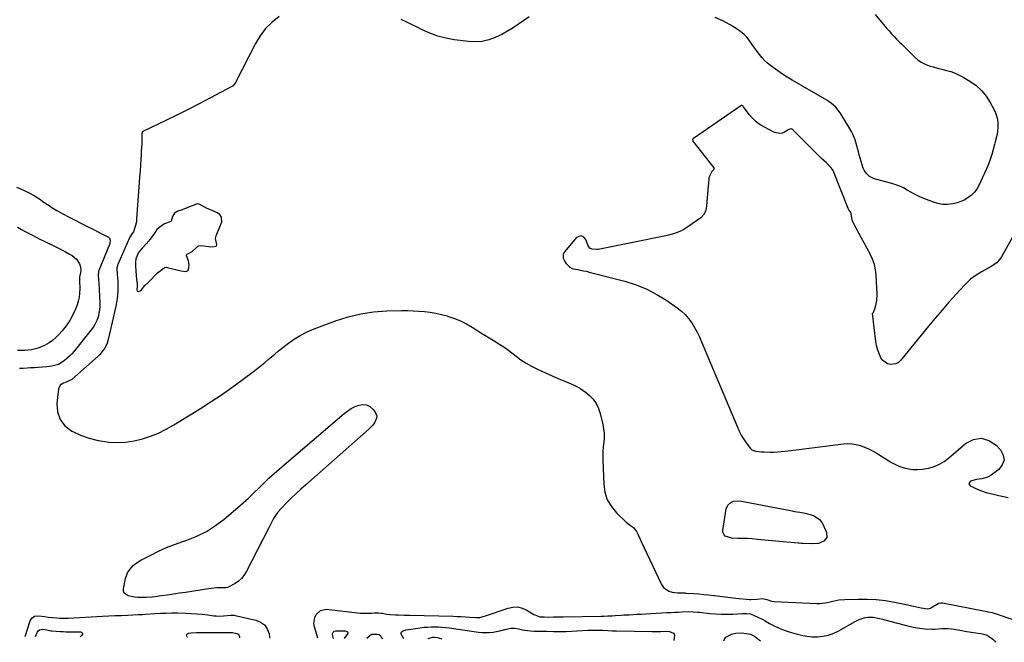
# Model space of a CAD drawing. Units: inches. Extents: x 1936735 to 1942133, y 390129 to 395443.
# Drawn here: x 1940888 to 1941587, y 390132 to 390574 of the extents above; entities that cross this region are included whole.
import ezdxf

# ---------------------------------------------------------------- set-up
doc = ezdxf.new("R2010")
doc.units = ezdxf.units.IN
doc.header["$MEASUREMENT"] = 0
for name, color, linetype in [('1', 7, 'Continuous'), ('7', 7, 'Continuous'), ('8', 7, 'Continuous')]:
    doc.layers.add(name, color=color, linetype=linetype)

msp = doc.modelspace()

# ---------------------------------------------------------------- linework, layer by layer
at = {"layer": '1', "color": 18}
for points in [[(1941593.02, 390419.7, 1776), (1941585.23, 390405.82, 1776), (1941584.76, 390405.03, 1776), (1941581.92, 390401.48, 1776), (1941577.78, 390398.98, 1776), (1941575.66, 390397.8, 1776), (1941571.44, 390395.37, 1776), (1941568.23, 390393.46, 1776), (1941565.67, 390391.77, 1776), (1941563.23, 390389.94, 1776), (1941560.95, 390387.9, 1776), (1941558.78, 390385.73, 1776), (1941552.84, 390379.23, 1776), (1941547.84, 390373.66, 1776), (1941542.9, 390368.03, 1776), (1941538.06, 390362.32, 1776), (1941533.29, 390356.55, 1776), (1941513.51, 390332.24, 1776), (1941511.94, 390330.84, 1776), (1941510.21, 390329.83, 1776), (1941506.15, 390329.34, 1776), (1941504.11, 390329.94, 1776), (1941500.84, 390332.27, 1776), (1941499.6, 390334, 1776), (1941497.95, 390337.59, 1776), (1941497, 390340.23, 1776), (1941496.35, 390342.95, 1776), (1941495.88, 390345.73, 1776), (1941493.67, 390365.59, 1776), (1941493.68, 390365.65, 1776), (1941493.69, 390365.72, 1776), (1941493.76, 390365.83, 1776), (1941493.92, 390365.95, 1776), (1941494.11, 390366.08, 1776), (1941494.16, 390366.14, 1776), (1941494.19, 390366.2, 1776), (1941495.65, 390370.36, 1776), (1941496.28, 390372.53, 1776), (1941496.73, 390374.72, 1776), (1941496.93, 390379.21, 1776), (1941496.21, 390392.79, 1776), (1941495.74, 390396.66, 1776), (1941494.94, 390400.44, 1776), (1941493.65, 390404.08, 1776), (1941492.02, 390407.63, 1776), (1941491.82, 390407.99, 1776), (1941489.83, 390411.64, 1776), (1941487.84, 390415.29, 1776), (1941485.85, 390418.94, 1776), (1941483.86, 390422.59, 1776), (1941480.01, 390429.65, 1776), (1941479.02, 390431.99, 1776), (1941478.31, 390436.66, 1776), (1941478, 390437.72, 1776), (1941476.82, 390439.23, 1776), (1941476.38, 390440.07, 1776), (1941465.81, 390466.44, 1776), (1941465.6, 390466.92, 1776), (1941465.31, 390467.45, 1776), (1941463.68, 390469.38, 1776), (1941460.66, 390472.81, 1776), (1941457.42, 390475.5, 1776), (1941457.15, 390475.75, 1776), (1941457.02, 390475.88, 1776), (1941437.15, 390495.71, 1776), (1941436.95, 390495.9, 1776), (1941436.32, 390496.41, 1776), (1941435.85, 390496.6, 1776), (1941435.61, 390496.6, 1776), (1941434.47, 390496.21, 1776), (1941434.21, 390496.07, 1776), (1941431.22, 390494.36, 1776), (1941429.45, 390493.69, 1776), (1941427.68, 390493.37, 1776), (1941424.09, 390494.17, 1776), (1941416.92, 390497.77, 1776), (1941413.83, 390499.61, 1776), (1941410.96, 390501.7, 1776), (1941408.4, 390504.17, 1776), (1941406.06, 390506.9, 1776), (1941402.08, 390512.25, 1776), (1941401.67, 390512.71, 1776), (1941400.91, 390513.17, 1776), (1941400.39, 390513.15, 1776), (1941400.13, 390513.03, 1776), (1941366.45, 390489.69, 1776), (1941366.31, 390489.6, 1776), (1941365.89, 390489.34, 1776), (1941365.79, 390489.24, 1776), (1941365.71, 390489.13, 1776), (1941365.69, 390489, 1776), (1941365.99, 390488.16, 1776), (1941366.11, 390487.99, 1776), (1941380.91, 390468.97, 1776), (1941381, 390468.8, 1776), (1941381.09, 390468.26, 1776), (1941381.04, 390468.07, 1776), (1941380.97, 390467.9, 1776), (1941379.42, 390466.34, 1776), (1941377.99, 390463.53, 1776), (1941377.5, 390461.97, 1776), (1941377.36, 390460.98, 1776), (1941375.97, 390445, 1776), (1941375.92, 390444.49, 1776), (1941375.63, 390441.68, 1776), (1941375.22, 390438.89, 1776), (1941373.99, 390435.99, 1776), (1941371.61, 390433.36, 1776), (1941362.47, 390426.98, 1776), (1941358.85, 390424.79, 1776), (1941356.93, 390423.89, 1776), (1941352.95, 390422.41, 1776), (1941348.86, 390421.27, 1776), (1941346.79, 390420.8, 1776), (1941298.85, 390411.08, 1776), (1941297.79, 390410.94, 1776), (1941294.64, 390411.15, 1776), (1941292.9, 390412.04, 1776), (1941292.27, 390412.77, 1776), (1941291.77, 390413.64, 1776), (1941290.06, 390418.08, 1776), (1941288.56, 390419.75, 1776), (1941286.93, 390420.64, 1776), (1941285.1, 390420.33, 1776), (1941283.13, 390419.24, 1776), (1941275.07, 390409.67, 1776), (1941274.4, 390408.56, 1776), (1941273.96, 390407.4, 1776), (1941274.05, 390404.88, 1776), (1941275.13, 390402.4, 1776), (1941275.92, 390401.31, 1776), (1941278.67, 390398.53, 1776), (1941280.45, 390397.53, 1776), (1941281.12, 390397.37, 1776), (1941284.46, 390396.77, 1776), (1941288.47, 390395.96, 1776), (1941290.46, 390395.5, 1776), (1941292.44, 390395.01, 1776), (1941317.88, 390388.41, 1776), (1941325.72, 390385.92, 1776), (1941333.32, 390382.91, 1776), (1941340.56, 390379.1, 1776), (1941347.56, 390374.77, 1776), (1941354.94, 390369.64, 1776), (1941357.89, 390367.31, 1776), (1941360.63, 390364.77, 1776), (1941363.05, 390361.93, 1776), (1941365.26, 390358.88, 1776), (1941367.21, 390355.63, 1776), (1941369.05, 390352.31, 1776), (1941370.72, 390348.91, 1776), (1941372.27, 390345.45, 1776), (1941397.63, 390284.9, 1776), (1941398.97, 390282, 1776), (1941400.44, 390279.18, 1776), (1941402.11, 390276.47, 1776), (1941403.91, 390273.83, 1776), (1941406.97, 390269.69, 1776), (1941407.38, 390269.23, 1776), (1941407.83, 390268.82, 1776), (1941410.7, 390267.75, 1776), (1941414.46, 390267.4, 1776), (1941416.65, 390267.25, 1776), (1941421.04, 390267.16, 1776), (1941423.24, 390267.21, 1776), (1941426.3, 390267.37, 1776), (1941428.78, 390267.54, 1776), (1941433.72, 390268.07, 1776), (1941473.02, 390273.06, 1776), (1941476.06, 390273.24, 1776), (1941479.08, 390273.14, 1776), (1941482.05, 390272.63, 1776), (1941485, 390271.84, 1776), (1941487.88, 390270.75, 1776), (1941490.71, 390269.54, 1776), (1941493.45, 390268.14, 1776), (1941496.13, 390266.61, 1776), (1941507.15, 390259.85, 1776), (1941510, 390258.31, 1776), (1941512.93, 390257, 1776), (1941515.99, 390256.02, 1776), (1941519.14, 390255.26, 1776), (1941522.34, 390254.87, 1776), (1941525.55, 390254.73, 1776), (1941528.74, 390254.98, 1776), (1941533.51, 390255.84, 1776), (1941537.35, 390257, 1776), (1941541.01, 390258.52, 1776), (1941544.41, 390260.55, 1776), (1941547.63, 390262.94, 1776), (1941559.64, 390273.32, 1776), (1941565.23, 390276.09, 1776), (1941570.73, 390277.1, 1776), (1941576.08, 390275.49, 1776), (1941581.33, 390272.12, 1776), (1941584.48, 390268.73, 1776), (1941586.34, 390265.05, 1776), (1941586.95, 390261.49, 1776), (1941585.7, 390258.09, 1776), (1941583.2, 390254.81, 1776), (1941577.78, 390250.78, 1776), (1941576.23, 390249.81, 1776), (1941574.62, 390249.03, 1776), (1941571.12, 390248.19, 1776), (1941567.45, 390247.72, 1776), (1941563.2, 390246.46, 1776), (1941562.36, 390245.7, 1776), (1941561.97, 390244.9, 1776), (1941562.24, 390244.05, 1776), (1941562.96, 390243.17, 1776), (1941564.95, 390242.19, 1776), (1941567.97, 390240.83, 1776), (1941571.04, 390239.61, 1776), (1941574.19, 390238.6, 1776), (1941577.38, 390237.72, 1776), (1941583.27, 390236.31, 1776), (1941586.53, 390235.55, 1776), (1941589.79, 390234.82, 1776)], [(1940971.61, 390381.53, 1776), (1940972.48, 390381.22, 1776), (1940973.65, 390381.57, 1776), (1940974.59, 390382.36, 1776), (1940977.07, 390385.43, 1776), (1940979.24, 390387.33, 1776), (1940981.01, 390389.21, 1776), (1940984.4, 390392.86, 1776), (1940986.1, 390394.46, 1776), (1940989.95, 390397.36, 1776), (1940991.35, 390398.17, 1776), (1940992.11, 390398.36, 1776), (1940992.49, 390398.36, 1776), (1940992.88, 390398.3, 1776), (1941002.74, 390395.84, 1776), (1941006.05, 390395.41, 1776), (1941007.37, 390395.85, 1776), (1941007.79, 390396.37, 1776), (1941008.31, 390397.9, 1776), (1941008.51, 390400.4, 1776), (1941008.32, 390401.63, 1776), (1941007.99, 390402.85, 1776), (1941006.63, 390406.59, 1776), (1941006.61, 390407.07, 1776), (1941006.73, 390407.28, 1776), (1941007.14, 390407.63, 1776), (1941010.68, 390409.46, 1776), (1941013.43, 390412.06, 1776), (1941014.71, 390413.33, 1776), (1941015.47, 390413.68, 1776), (1941016.7, 390413.8, 1776), (1941022.38, 390413.04, 1776), (1941023.38, 390412.95, 1776), (1941026.38, 390413.08, 1776), (1941027.65, 390413.4, 1776), (1941027.95, 390413.67, 1776), (1941028.08, 390414.5, 1776), (1941027.25, 390418.79, 1776), (1941027.67, 390420.62, 1776), (1941031.35, 390429.37, 1776), (1941031.67, 390430.47, 1776), (1941031.49, 390433.83, 1776), (1941030.34, 390435.74, 1776), (1941028.52, 390437.04, 1776), (1941023.13, 390439.42, 1776), (1941022.56, 390439.67, 1776), (1941020.85, 390440.41, 1776), (1941018.64, 390441.51, 1776), (1941016.17, 390442.94, 1776), (1941014.64, 390443.3, 1776), (1941013.83, 390443.19, 1776), (1941013.44, 390443.09, 1776), (1941013.05, 390442.95, 1776), (1941002.92, 390438.96, 1776), (1941000.43, 390438.17, 1776), (1940998.16, 390436.8, 1776), (1940996.73, 390434.36, 1776), (1940995.68, 390431.17, 1776), (1940995.5, 390430.95, 1776), (1940994.99, 390430.67, 1776), (1940991.12, 390429.33, 1776), (1940987.65, 390426.76, 1776), (1940985.6, 390425.19, 1776), (1940983.61, 390422, 1776), (1940980.61, 390418.05, 1776), (1940978.36, 390415.23, 1776), (1940975.07, 390411.94, 1776), (1940972.56, 390408.85, 1776), (1940970.7, 390404.29, 1776), (1940970.33, 390402.1, 1776), (1940970.41, 390398.9, 1776), (1940970.67, 390396.09, 1776), (1940971, 390392.58, 1776), (1940971.27, 390389.77, 1776), (1940971.57, 390386.56, 1776), (1940971.54, 390385.07, 1776), (1940971.3, 390382.4, 1776), (1940971.61, 390381.53, 1776)]]:
    msp.add_polyline3d(points, dxfattribs=at)
at = {"layer": '7', "color": 18}
for points in [[(1941072.39, 390576.32, 1778), (1941067.34, 390572.3, 1778), (1941062.77, 390567.86, 1778), (1941058.92, 390562.78, 1778), (1941055.55, 390557.27, 1778), (1941041.42, 390529.65, 1778), (1941040.91, 390528.79, 1778), (1941039.2, 390526.98, 1778), (1941038.77, 390526.72, 1778), (1941023.6, 390518.6, 1778), (1941015.73, 390514.45, 1778), (1941007.82, 390510.38, 1778), (1940999.86, 390506.42, 1778), (1940991.86, 390502.52, 1778), (1940976.04, 390494.96, 1778), (1940975.8, 390494.86, 1778), (1940975.34, 390494.67, 1778), (1940975.27, 390494.58, 1778), (1940975.07, 390493.92, 1778), (1940975.03, 390493.51, 1778), (1940974.9, 390488.67, 1778), (1940974.82, 390486.04, 1778), (1940974.72, 390483.41, 1778), (1940974.58, 390480.78, 1778), (1940974.42, 390478.16, 1778), (1940974.21, 390475.1, 1778), (1940973.94, 390470.95, 1778), (1940973.65, 390466.79, 1778), (1940973.36, 390462.64, 1778), (1940973.07, 390458.49, 1778), (1940971.25, 390432.71, 1778), (1940971.07, 390431.1, 1778), (1940970.45, 390427.92, 1778), (1940969.05, 390423.46, 1778), (1940968.14, 390422.25, 1778), (1940966.42, 390419.75, 1778), (1940966.26, 390419.38, 1778), (1940957.89, 390400.37, 1778), (1940957.69, 390399.86, 1778), (1940957.16, 390397.68, 1778), (1940957.43, 390393.16, 1778), (1940957.86, 390388.64, 1778), (1940957.99, 390386.63, 1778), (1940957.99, 390386.12, 1778), (1940957.87, 390381.61, 1778), (1940957.72, 390378.87, 1778), (1940957.46, 390376.13, 1778), (1940957.03, 390373.42, 1778), (1940956.5, 390370.71, 1778), (1940951.34, 390348.1, 1778), (1940950.23, 390344.47, 1778), (1940948.59, 390341.04, 1778), (1940947.57, 390339.43, 1778), (1940945.19, 390336.5, 1778), (1940943.83, 390335.17, 1778), (1940925.33, 390318.81, 1778), (1940924.42, 390318.12, 1778), (1940921.79, 390316.97, 1778), (1940919.29, 390316.22, 1778), (1940916.96, 390314.7, 1778), (1940915.87, 390312.15, 1778), (1940914.69, 390301.78, 1778), (1940915.17, 390295.72, 1778), (1940916.87, 390290.3, 1778), (1940920.4, 390285.86, 1778), (1940925.16, 390282.07, 1778), (1940925.39, 390281.94, 1778), (1940931.38, 390279.24, 1778), (1940937.51, 390277, 1778), (1940943.86, 390275.47, 1778), (1940950.34, 390274.42, 1778), (1940951.3, 390274.32, 1778), (1940957.39, 390274.04, 1778), (1940963.43, 390274.23, 1778), (1940969.41, 390275.13, 1778), (1940975.35, 390276.49, 1778), (1940981.16, 390278.44, 1778), (1940986.83, 390280.7, 1778), (1940992.29, 390283.4, 1778), (1940997.62, 390286.42, 1778), (1941016.63, 390298.2, 1778), (1941024.09, 390302.97, 1778), (1941031.47, 390307.86, 1778), (1941038.71, 390312.96, 1778), (1941045.87, 390318.18, 1778), (1941055.16, 390325.16, 1778), (1941057.58, 390327.02, 1778), (1941059.97, 390328.91, 1778), (1941062.31, 390330.86, 1778), (1941064.63, 390332.84, 1778), (1941066.94, 390334.83, 1778), (1941069.27, 390336.8, 1778), (1941071.63, 390338.72, 1778), (1941074.02, 390340.62, 1778), (1941078.03, 390343.77, 1778), (1941082.56, 390347.01, 1778), (1941087.26, 390349.94, 1778), (1941092.2, 390352.44, 1778), (1941097.31, 390354.64, 1778), (1941112.45, 390360.36, 1778), (1941121.31, 390363.2, 1778), (1941130.3, 390365.42, 1778), (1941139.46, 390366.72, 1778), (1941148.75, 390367.41, 1778), (1941159.34, 390367.65, 1778), (1941163.42, 390367.66, 1778), (1941167.49, 390367.57, 1778), (1941171.55, 390367.33, 1778), (1941175.61, 390366.98, 1778), (1941179.65, 390366.44, 1778), (1941183.65, 390365.76, 1778), (1941187.61, 390364.86, 1778), (1941191.55, 390363.81, 1778), (1941192.61, 390363.5, 1778), (1941196.97, 390362.01, 1778), (1941201.23, 390360.29, 1778), (1941205.33, 390358.23, 1778), (1941209.32, 390355.92, 1778), (1941212.73, 390353.77, 1778), (1941215.6, 390351.95, 1778), (1941218.49, 390350.14, 1778), (1941221.38, 390348.35, 1778), (1941224.27, 390346.56, 1778), (1941228.24, 390344.11, 1778), (1941229.15, 390343.55, 1778), (1941231.85, 390341.81, 1778), (1941235.32, 390339.31, 1778), (1941240.53, 390335.25, 1778), (1941244.06, 390332.7, 1778), (1941247.69, 390330.3, 1778), (1941251.47, 390328.16, 1778), (1941255.35, 390326.19, 1778), (1941256.8, 390325.51, 1778), (1941261.5, 390323.35, 1778), (1941266.22, 390321.25, 1778), (1941270.98, 390319.21, 1778), (1941275.75, 390317.22, 1778), (1941279.66, 390315.62, 1778), (1941283.15, 390313.98, 1778), (1941286.5, 390312.1, 1778), (1941289.63, 390309.88, 1778), (1941292.62, 390307.44, 1778), (1941295.19, 390304.64, 1778), (1941297.38, 390301.61, 1778), (1941298.99, 390298.23, 1778), (1941300.22, 390294.64, 1778), (1941302.11, 390286.87, 1778), (1941302.69, 390283.7, 1778), (1941303.04, 390280.53, 1778), (1941303.03, 390277.33, 1778), (1941302.79, 390274.12, 1778), (1941302.44, 390270.9, 1778), (1941302.2, 390267.67, 1778), (1941302.13, 390264.43, 1778), (1941302.16, 390261.19, 1778), (1941302.77, 390244.36, 1778), (1941303.66, 390238.66, 1778), (1941305.35, 390233.31, 1778), (1941308.23, 390228.5, 1778), (1941311.91, 390224.05, 1778), (1941318.75, 390217.53, 1778), (1941319.71, 390216.68, 1778), (1941321.75, 390215.14, 1778), (1941323.85, 390213.71, 1778), (1941326.14, 390210.8, 1778), (1941327.24, 390208.46, 1778), (1941328.7, 390205.36, 1778), (1941329.43, 390203.8, 1778), (1941343.91, 390173.12, 1778), (1941345.29, 390171.1, 1778), (1941349.03, 390168.41, 1778), (1941351.39, 390167.75, 1778), (1941355.12, 390167.31, 1778), (1941356.62, 390167.19, 1778), (1941360.39, 390167.16, 1778), (1941361.14, 390167.12, 1778), (1941366.76, 390166.72, 1778), (1941370.32, 390166.44, 1778), (1941373.88, 390166.12, 1778), (1941377.43, 390165.75, 1778), (1941380.97, 390165.33, 1778), (1941381.45, 390165.27, 1778), (1941385.23, 390164.81, 1778), (1941389.02, 390164.37, 1778), (1941392.81, 390163.95, 1778), (1941396.6, 390163.54, 1778), (1941406.26, 390162.54, 1778), (1941407.28, 390162.46, 1778), (1941411.67, 390162.67, 1778), (1941415.19, 390163.17, 1778), (1941418.64, 390162.58, 1778), (1941421.81, 390161.37, 1778), (1941423.83, 390161.08, 1778), (1941454.14, 390159.73, 1778), (1941456.53, 390159.73, 1778), (1941461.28, 390160.33, 1778), (1941463.62, 390160.86, 1778), (1941465.46, 390161.34, 1778), (1941469.65, 390162.18, 1778), (1941473.92, 390162.54, 1778), (1941483.2, 390162.83, 1778), (1941489.74, 390162.8, 1778), (1941496.26, 390162.48, 1778), (1941502.74, 390161.7, 1778), (1941509.2, 390160.62, 1778), (1941518.53, 390158.73, 1778), (1941520.3, 390158.36, 1778), (1941523.81, 390157.56, 1778), (1941528.05, 390156.54, 1778), (1941532.95, 390155.95, 1778), (1941534.13, 390156.18, 1778), (1941534.69, 390156.42, 1778), (1941534.96, 390156.56, 1778), (1941540.24, 390159.66, 1778), (1941540.59, 390159.84, 1778), (1941542.1, 390160.2, 1778), (1941542.88, 390160.18, 1778), (1941543.27, 390160.13, 1778), (1941574.82, 390153.97, 1778), (1941575.54, 390153.83, 1778), (1941578.41, 390153.22, 1778), (1941579.83, 390152.83, 1778), (1941580.53, 390152.6, 1778), (1941593.8, 390148.04, 1778)], [(1941249.93, 390576.23, 1778), (1941246.08, 390573.62, 1778), (1941242.26, 390570.96, 1778), (1941238.4, 390568.37, 1778), (1941234.46, 390565.93, 1778), (1941230.37, 390563.73, 1778), (1941226.2, 390561.69, 1778), (1941225.75, 390561.49, 1778), (1941221.22, 390559.87, 1778), (1941216.61, 390558.77, 1778), (1941211.89, 390558.45, 1778), (1941207.08, 390558.64, 1778), (1941196.72, 390559.92, 1778), (1941190.77, 390560.98, 1778), (1941184.95, 390562.45, 1778), (1941179.32, 390564.54, 1778), (1941173.82, 390567.03, 1778), (1941170.74, 390568.63, 1778), (1941166.85, 390570.59, 1778), (1941162.92, 390572.47, 1778), (1941158.95, 390574.24, 1778)], [(1941495.44, 390577.81, 1778), (1941503.61, 390568.14, 1778), (1941505.33, 390566.15, 1778), (1941507.08, 390564.19, 1778), (1941508.87, 390562.27, 1778), (1941510.7, 390560.38, 1778), (1941512.54, 390558.52, 1778), (1941514.4, 390556.65, 1778), (1941516.26, 390554.8, 1778), (1941518.12, 390552.94, 1778), (1941523.42, 390547.7, 1778), (1941525.73, 390545.71, 1778), (1941528.2, 390543.97, 1778), (1941530.89, 390542.6, 1778), (1941533.73, 390541.47, 1778), (1941536.69, 390540.57, 1778), (1941539.67, 390539.72, 1778), (1941542.67, 390538.94, 1778), (1941546.02, 390538.13, 1778), (1941549.16, 390537.25, 1778), (1941552.21, 390536.19, 1778), (1941555.15, 390534.83, 1778), (1941558.02, 390533.29, 1778), (1941562.74, 390530.45, 1778), (1941567.04, 390527.37, 1778), (1941570.94, 390523.9, 1778), (1941574.24, 390519.85, 1778), (1941577.14, 390515.42, 1778), (1941579.97, 390510.2, 1778), (1941580.97, 390508.03, 1778), (1941582.26, 390503.48, 1778), (1941582.55, 390501.1, 1778), (1941582.64, 390498.1, 1778), (1941582.32, 390494.48, 1778), (1941581.54, 390490.9, 1778), (1941580.65, 390487.34, 1778), (1941580.2, 390485.56, 1778), (1941579.28, 390482, 1778), (1941578.27, 390478.48, 1778), (1941577.13, 390475, 1778), (1941575.81, 390471.59, 1778), (1941574.37, 390468.22, 1778), (1941568.96, 390456.43, 1778), (1941567.53, 390453.91, 1778), (1941565.85, 390451.6, 1778), (1941563.82, 390449.61, 1778), (1941561.53, 390447.83, 1778), (1941558.99, 390446.37, 1778), (1941556.36, 390445.13, 1778), (1941553.61, 390444.19, 1778), (1941550.77, 390443.47, 1778), (1941546.56, 390442.94, 1778), (1941543.28, 390442.97, 1778), (1941540.05, 390443.57, 1778), (1941536.86, 390444.54, 1778), (1941528.89, 390447.77, 1778), (1941526.14, 390448.97, 1778), (1941523.44, 390450.26, 1778), (1941520.81, 390451.69, 1778), (1941518.22, 390453.21, 1778), (1941515.61, 390454.67, 1778), (1941512.93, 390455.97, 1778), (1941510.15, 390457.01, 1778), (1941507.29, 390457.88, 1778), (1941495.67, 390460.86, 1778), (1941494.2, 390461.35, 1778), (1941491.5, 390462.79, 1778), (1941489.21, 390464.84, 1778), (1941487.58, 390467.39, 1778), (1941487.01, 390468.83, 1778), (1941484.19, 390478.12, 1778), (1941483.57, 390480.25, 1778), (1941482.43, 390484.53, 1778), (1941481.31, 390488.8, 1778), (1941479.67, 390492.85, 1778), (1941478.63, 390494.79, 1778), (1941471.09, 390507.35, 1778), (1941469.98, 390509, 1778), (1941467.43, 390512.03, 1778), (1941464.45, 390514.68, 1778), (1941461.2, 390516.99, 1778), (1941459.49, 390518.04, 1778), (1941436.57, 390531.28, 1778), (1941433.11, 390533.35, 1778), (1941429.7, 390535.5, 1778), (1941426.37, 390537.76, 1778), (1941423.09, 390540.09, 1778), (1941421.08, 390541.57, 1778), (1941418.93, 390543.31, 1778), (1941416.89, 390545.17, 1778), (1941415.03, 390547.21, 1778), (1941413.28, 390549.36, 1778), (1941411.64, 390551.61, 1778), (1941410.02, 390553.88, 1778), (1941408.41, 390556.16, 1778), (1941406.45, 390559.01, 1778), (1941404.55, 390561.44, 1778), (1941402.46, 390563.68, 1778), (1941400.11, 390565.63, 1778), (1941397.57, 390567.39, 1778), (1941392.58, 390570.4, 1778), (1941387.3, 390573.22, 1778), (1941381.86, 390575.67, 1778)], [(1940886.69, 390426.74, 1782), (1940889.45, 390425.25, 1782), (1940892.22, 390423.78, 1782), (1940895, 390422.32, 1782), (1940897.78, 390420.87, 1782), (1940899.58, 390419.94, 1782), (1940902.65, 390418.39, 1782), (1940905.72, 390416.85, 1782), (1940908.81, 390415.35, 1782), (1940911.91, 390413.88, 1782), (1940915.25, 390412.26, 1782), (1940918.06, 390410.83, 1782), (1940920.83, 390409.33, 1782), (1940923.57, 390407.77, 1782), (1940925.54, 390406.62, 1782), (1940928.54, 390404.16, 1782), (1940930.64, 390400.91, 1782), (1940931.5, 390398.6, 1782), (1940931.71, 390395.75, 1782), (1940930.67, 390391.27, 1782), (1940930.72, 390389.7, 1782), (1940930.79, 390388.87, 1782), (1940930.8, 390388.67, 1782), (1940930.92, 390383, 1782), (1940930.81, 390380.09, 1782), (1940930.48, 390377.22, 1782), (1940929.82, 390374.41, 1782), (1940928.94, 390371.64, 1782), (1940927.79, 390368.62, 1782), (1940925.94, 390364.5, 1782), (1940923.81, 390360.55, 1782), (1940921.26, 390356.86, 1782), (1940918.43, 390353.35, 1782), (1940915.83, 390350.46, 1782), (1940913.76, 390348.39, 1782), (1940911.58, 390346.48, 1782), (1940909.21, 390344.79, 1782), (1940905.96, 390342.83, 1782), (1940901.42, 390340.87, 1782), (1940896.6, 390339.82, 1782), (1940894.1, 390339.57, 1782), (1940891.61, 390339.4, 1782), (1940889.11, 390339.34, 1782), (1940886.61, 390339.34, 1782)], [(1941455.98, 390219.41, 1778), (1941457.4, 390217.65, 1778), (1941458.57, 390215.62, 1778), (1941460.96, 390209.98, 1778), (1941461.09, 390206.57, 1778), (1941458.96, 390203.92, 1778), (1941455.16, 390202.38, 1778), (1941451.08, 390201.98, 1778), (1941444.3, 390202.3, 1778), (1941443.85, 390202.33, 1778), (1941442.95, 390202.38, 1778), (1941441.6, 390202.49, 1778), (1941440.7, 390202.57, 1778), (1941411.65, 390205.23, 1778), (1941408.25, 390205.5, 1778), (1941404.85, 390205.71, 1778), (1941401.45, 390205.85, 1778), (1941398.04, 390205.92, 1778), (1941393.81, 390205.97, 1778), (1941389.1, 390207.49, 1778), (1941388.27, 390208.33, 1778), (1941387.41, 390210.36, 1778), (1941387.38, 390211.55, 1778), (1941389.74, 390226.91, 1778), (1941390.81, 390229.53, 1778), (1941392.96, 390231.37, 1778), (1941394.99, 390232.34, 1778), (1941398.18, 390232.6, 1778), (1941400.62, 390232.25, 1778), (1941436.47, 390225.36, 1778), (1941438.32, 390225.02, 1778), (1941442.02, 390224.44, 1778), (1941445.73, 390223.88, 1778), (1941449.33, 390222.95, 1778), (1941452.14, 390221.91, 1778), (1941455.98, 390219.41, 1778)], [(1940899.55, 390136.14, 1782), (1940900.38, 390138.59, 1782), (1940900.56, 390139.05, 1782), (1940901.3, 390140.3, 1782), (1940902.41, 390141.09, 1782), (1940904.59, 390141.42, 1782), (1940907.59, 390140.88, 1782), (1940910.37, 390140.37, 1782), (1940911.03, 390140.31, 1782), (1940917.26, 390139.81, 1782), (1940919.14, 390139.69, 1782), (1940921.02, 390139.61, 1782), (1940924.78, 390139.58, 1782), (1940928.55, 390139.59, 1782), (1940931.57, 390139.5, 1782), (1940932.31, 390139.13, 1782), (1940932.76, 390138.65, 1782), (1940932.76, 390137.99, 1782), (1940932.46, 390137.21, 1782), (1940931.21, 390135.96, 1782)], [(1941007.28, 390135.51, 1782), (1941007.26, 390135.53, 1782), (1941006.8, 390136.5, 1782), (1941006.73, 390137.37, 1782), (1941007.25, 390138.06, 1782), (1941008.16, 390138.64, 1782), (1941010.05, 390138.96, 1782), (1941013.68, 390139.16, 1782), (1941016.41, 390139.08, 1782), (1941017.33, 390139.08, 1782), (1941038.92, 390139.19, 1782), (1941039.29, 390139.19, 1782), (1941042.33, 390138.44, 1782), (1941043.23, 390137.9, 1782), (1941043.9, 390137.22, 1782), (1941044.23, 390136.33, 1782), (1941044.19, 390135.29, 1782)], [(1941111.09, 390134.9, 1782), (1941110.3, 390137.78, 1782), (1941110.44, 390138.86, 1782), (1941110.66, 390139.38, 1782), (1941111.42, 390140.12, 1782), (1941112.44, 390140.38, 1782), (1941118.83, 390140.23, 1782), (1941119.35, 390140.18, 1782), (1941120.35, 390139.9, 1782), (1941120.82, 390139.67, 1782), (1941121.27, 390139.04, 1782), (1941121.1, 390138.29, 1782), (1941118.46, 390134.85, 1782)], [(1941160.81, 390134.6, 1782), (1941159.11, 390137.89, 1782), (1941158.96, 390138.51, 1782), (1941158.99, 390139.07, 1782), (1941159.26, 390139.57, 1782), (1941160.37, 390140.37, 1782), (1941162.5, 390141.03, 1782), (1941172.53, 390142.46, 1782), (1941175.09, 390142.77, 1782), (1941177.66, 390143, 1782), (1941180.24, 390143.1, 1782), (1941182.83, 390143.13, 1782), (1941185.41, 390143.05, 1782), (1941187.99, 390142.9, 1782), (1941190.56, 390142.65, 1782), (1941193.13, 390142.34, 1782), (1941213.95, 390139.4, 1782), (1941216.46, 390139.15, 1782), (1941218.98, 390139.05, 1782), (1941221.49, 390139.15, 1782), (1941224.31, 390139.45, 1782), (1941229, 390140.27, 1782), (1941233.61, 390141.4, 1782), (1941236.81, 390142.19, 1782), (1941239.6, 390142.22, 1782), (1941242.4, 390141.64, 1782), (1941245.24, 390141.08, 1782), (1941246.67, 390140.85, 1782), (1941250.82, 390140.29, 1782), (1941253.42, 390140.12, 1782), (1941256.02, 390140.11, 1782), (1941258.63, 390140.07, 1782), (1941262.23, 390139.94, 1782), (1941267.13, 390139.81, 1782), (1941272.03, 390139.81, 1782), (1941276, 390139.86, 1782), (1941279.9, 390140, 1782), (1941283.79, 390140.3, 1782), (1941287.68, 390140.62, 1782), (1941291.58, 390140.79, 1782), (1941294.97, 390140.85, 1782), (1941299.83, 390140.79, 1782), (1941302.26, 390140.69, 1782), (1941305.63, 390140.52, 1782), (1941308.75, 390140.38, 1782), (1941311.87, 390140.31, 1782), (1941337.05, 390139.91, 1782), (1941339.14, 390139.89, 1782), (1941343.33, 390139.91, 1782), (1941347.49, 390139.99, 1782), (1941349.56, 390139.79, 1782), (1941352.28, 390138.57, 1782), (1941352.81, 390137.9, 1782), (1941353.02, 390137.08, 1782), (1941352.47, 390133.48, 1782)], [(1941388.07, 390133.27, 1782), (1941388.29, 390133.85, 1782), (1941389.49, 390135.72, 1782), (1941393.44, 390138.02, 1782), (1941396.52, 390138.63, 1782), (1941400.7, 390138.81, 1782), (1941405.47, 390138.23, 1782), (1941406.97, 390137.87, 1782), (1941409.7, 390136.43, 1782), (1941410.97, 390135.52, 1782), (1941414.08, 390133.11, 1782)], [(1941188.14, 390134.44, 1782), (1941186.56, 390134.89, 1782), (1941185.95, 390135.05, 1782), (1941184.92, 390135.23, 1782), (1941182.72, 390135.57, 1782), (1941181.82, 390135.6, 1782), (1941181.19, 390135.47, 1782), (1941178.03, 390134.5, 1782)]]:
    msp.add_polyline3d(points, dxfattribs=at)
at = {"layer": '8', "color": 18}
for points in [[(1940885.88, 390455.3, 1780), (1940888.93, 390453.95, 1780), (1940894.51, 390451.37, 1780), (1940896.71, 390450.27, 1780), (1940898.87, 390449.09, 1780), (1940902.98, 390446.38, 1780), (1940904.99, 390444.95, 1780), (1940909.07, 390442.18, 1780), (1940911.15, 390440.85, 1780), (1940914.58, 390438.76, 1780), (1940917.15, 390437.26, 1780), (1940919.77, 390435.83, 1780), (1940922.41, 390434.45, 1780), (1940950.76, 390420.08, 1780), (1940951.38, 390419.64, 1780), (1940951.87, 390419.11, 1780), (1940952.36, 390417.72, 1780), (1940952.14, 390415.34, 1780), (1940951.9, 390414.58, 1780), (1940944.33, 390395.99, 1780), (1940944.22, 390395.68, 1780), (1940943.97, 390392.54, 1780), (1940944.28, 390389.21, 1780), (1940944.44, 390387.39, 1780), (1940945.09, 390373.24, 1780), (1940945.07, 390370.66, 1780), (1940944.89, 390368.1, 1780), (1940944.45, 390365.57, 1780), (1940943.84, 390363.06, 1780), (1940942.96, 390360.64, 1780), (1940941.9, 390358.31, 1780), (1940940.59, 390356.13, 1780), (1940939.09, 390354.03, 1780), (1940926.81, 390338.78, 1780), (1940925.22, 390336.95, 1780), (1940923.54, 390335.2, 1780), (1940919.85, 390332.05, 1780), (1940915.88, 390329.27, 1780), (1940911.11, 390328.18, 1780), (1940907.17, 390327.8, 1780), (1940904.38, 390327.55, 1780), (1940901.59, 390327.31, 1780), (1940898.79, 390327.1, 1780), (1940896, 390326.9, 1780), (1940893.46, 390326.74, 1780), (1940890.74, 390326.59, 1780), (1940888.01, 390326.47, 1780)], [(1941123.63, 390298.12, 1780), (1941126.34, 390299.43, 1780), (1941129.17, 390300.53, 1780), (1941131.92, 390300.88, 1780), (1941134.5, 390300.63, 1780), (1941136.82, 390299.48, 1780), (1941138.97, 390297.74, 1780), (1941140.39, 390296.07, 1780), (1941141.72, 390292.92, 1780), (1941141.57, 390291.27, 1780), (1941139.97, 390287.91, 1780), (1941138.83, 390286.33, 1780), (1941136.11, 390283.49, 1780), (1941091.33, 390244.03, 1780), (1941087.84, 390240.88, 1780), (1941084.38, 390237.68, 1780), (1941081, 390234.41, 1780), (1941077.66, 390231.09, 1780), (1941073.97, 390227.34, 1780), (1941071.27, 390224.22, 1780), (1941068.98, 390220.78, 1780), (1941067.96, 390218.97, 1780), (1941065.97, 390215.32, 1780), (1941065.01, 390213.48, 1780), (1941048.98, 390182.1, 1780), (1941047.45, 390179.67, 1780), (1941045.68, 390177.46, 1780), (1941043.56, 390175.6, 1780), (1941041.2, 390173.97, 1780), (1941036.79, 390171.46, 1780), (1941036.43, 390171.28, 1780), (1941035.69, 390171.04, 1780), (1941034.5, 390170.9, 1780), (1941030.37, 390170.8, 1780), (1941028.3, 390170.71, 1780), (1941024.2, 390170.35, 1780), (1941022.15, 390170.08, 1780), (1941006.03, 390167.6, 1780), (1941001.72, 390166.94, 1780), (1940997.4, 390166.3, 1780), (1940993.08, 390165.67, 1780), (1940988.76, 390165.05, 1780), (1940984.48, 390164.45, 1780), (1940982.29, 390164.19, 1780), (1940977.91, 390163.93, 1780), (1940975.71, 390163.93, 1780), (1940971.78, 390164.02, 1780), (1940969.92, 390164.13, 1780), (1940968.53, 390164.35, 1780), (1940965.22, 390165.06, 1780), (1940962.5, 390166.93, 1780), (1940961.99, 390168.42, 1780), (1940961.9, 390170.18, 1780), (1940963.43, 390177.4, 1780), (1940964.86, 390181.47, 1780), (1940967.28, 390185.04, 1780), (1940968.82, 390186.6, 1780), (1940972.25, 390189.27, 1780), (1940974.13, 390190.39, 1780), (1940981.22, 390194.06, 1780), (1940986.78, 390196.78, 1780), (1940992.41, 390199.33, 1780), (1940998.16, 390201.62, 1780), (1941003.98, 390203.73, 1780), (1941006.88, 390204.7, 1780), (1941013.99, 390207.55, 1780), (1941020.81, 390210.9, 1780), (1941027.22, 390215, 1780), (1941033.35, 390219.6, 1780), (1941043.05, 390227.78, 1780), (1941046.87, 390231.1, 1780), (1941050.63, 390234.49, 1780), (1941054.28, 390238, 1780), (1941057.87, 390241.57, 1780), (1941061.45, 390245.14, 1780), (1941065.1, 390248.65, 1780), (1941068.85, 390252.06, 1780), (1941072.65, 390255.4, 1780), (1941118.67, 390294.67, 1780), (1941121.09, 390296.5, 1780), (1941123.63, 390298.12, 1780)], [(1940892.2, 390136.19, 1780), (1940895.67, 390147.29, 1780), (1940896.8, 390149.34, 1780), (1940898.65, 390150.71, 1780), (1940901.83, 390150.95, 1780), (1940905.93, 390150.43, 1780), (1940908.39, 390150.08, 1780), (1940914.58, 390149.44, 1780), (1940916.6, 390149.28, 1780), (1940919.63, 390149.23, 1780), (1940922.67, 390149.33, 1780), (1940947.08, 390150.63, 1780), (1940951.49, 390150.86, 1780), (1940955.89, 390151.07, 1780), (1940960.3, 390151.27, 1780), (1940964.7, 390151.46, 1780), (1940972.22, 390151.77, 1780), (1940975.46, 390151.93, 1780), (1940977.4, 390152.06, 1780), (1940984.19, 390152.54, 1780), (1940988.23, 390152.77, 1780), (1940992.28, 390152.93, 1780), (1940996.32, 390152.98, 1780), (1941000.37, 390152.95, 1780), (1941006.17, 390152.83, 1780), (1941010.07, 390152.69, 1780), (1941013.97, 390152.45, 1780), (1941017.85, 390152.08, 1780), (1941021.73, 390151.62, 1780), (1941026.12, 390151.02, 1780), (1941027.8, 390150.85, 1780), (1941029.48, 390150.75, 1780), (1941032.86, 390150.85, 1780), (1941035.4, 390151.07, 1780), (1941037.9, 390151.38, 1780), (1941040.38, 390151.39, 1780), (1941041.2, 390151.25, 1780), (1941055.79, 390147.9, 1780), (1941059.16, 390146.45, 1780), (1941061.95, 390144.44, 1780), (1941063.89, 390141.59, 1780), (1941065.24, 390138.18, 1780), (1941065.66, 390136.11, 1780), (1941065.75, 390135.16, 1780)], [(1941099.85, 390134.96, 1780), (1941097.48, 390143.15, 1780), (1941097.12, 390145.42, 1780), (1941097.67, 390149.82, 1780), (1941098.57, 390151.94, 1780), (1941101.66, 390154.83, 1780), (1941105.82, 390155.58, 1780), (1941130.22, 390152.91, 1780), (1941133.29, 390152.71, 1780), (1941134.82, 390152.71, 1780), (1941138.31, 390152.87, 1780), (1941140.01, 390153, 1780), (1941142.97, 390153.04, 1780), (1941144.87, 390152.83, 1780), (1941145.5, 390152.74, 1780), (1941148.91, 390152.22, 1780), (1941150.94, 390151.96, 1780), (1941155.01, 390151.62, 1780), (1941157.05, 390151.54, 1780), (1941161.15, 390151.46, 1780), (1941163.19, 390151.42, 1780), (1941165.24, 390151.37, 1780), (1941195.93, 390150.63, 1780), (1941198.82, 390150.54, 1780), (1941201.71, 390150.41, 1780), (1941204.6, 390150.23, 1780), (1941207.48, 390150.02, 1780), (1941212.42, 390149.65, 1780), (1941214.89, 390149.84, 1780), (1941217.32, 390150.43, 1780), (1941218.11, 390150.68, 1780), (1941234.92, 390156.44, 1780), (1941238.35, 390157.12, 1780), (1941241.72, 390157.2, 1780), (1941245, 390156.4, 1780), (1941248.21, 390155, 1780), (1941253.21, 390151.95, 1780), (1941253.87, 390151.58, 1780), (1941257.41, 390150.28, 1780), (1941260.6, 390150.17, 1780), (1941263.55, 390150.08, 1780), (1941267.09, 390150.1, 1780), (1941271.34, 390150.26, 1780), (1941273.89, 390150.33, 1780), (1941301.09, 390150.68, 1780), (1941302.98, 390150.72, 1780), (1941305.82, 390150.82, 1780), (1941308.66, 390151, 1780), (1941310.92, 390151.16, 1780), (1941315.07, 390151.44, 1780), (1941317.14, 390151.56, 1780), (1941320.83, 390151.75, 1780), (1941323.72, 390151.9, 1780), (1941326.6, 390152.04, 1780), (1941329.48, 390152.2, 1780), (1941332.36, 390152.35, 1780), (1941347.66, 390153.2, 1780), (1941350.38, 390153.35, 1780), (1941353.09, 390153.49, 1780), (1941355.81, 390153.62, 1780), (1941358.53, 390153.75, 1780), (1941362.83, 390153.92, 1780), (1941366.25, 390153.83, 1780), (1941369.66, 390153.54, 1780), (1941370.8, 390153.42, 1780), (1941378.02, 390152.65, 1780), (1941382.12, 390152.31, 1780), (1941386.21, 390152.1, 1780), (1941390.31, 390152.07, 1780), (1941394.42, 390152.17, 1780), (1941401.01, 390152.49, 1780), (1941401.82, 390152.53, 1780), (1941404.26, 390152.62, 1780), (1941406.63, 390152.3, 1780), (1941407.4, 390152.04, 1780), (1941411.79, 390150.17, 1780), (1941415.61, 390148.3, 1780), (1941417.48, 390147.27, 1780), (1941420.42, 390145.58, 1780), (1941423.79, 390143.8, 1780), (1941427.23, 390142.18, 1780), (1941430.77, 390140.79, 1780), (1941434.38, 390139.57, 1780), (1941439.47, 390138.04, 1780), (1941443.2, 390137.11, 1780), (1941446.97, 390136.42, 1780), (1941450.78, 390136.09, 1780), (1941454.62, 390136, 1780), (1941458.42, 390136.38, 1780), (1941462.11, 390137.11, 1780), (1941465.65, 390138.39, 1780), (1941469.09, 390140.02, 1780), (1941481.34, 390147.02, 1780), (1941483.05, 390147.88, 1780), (1941484.8, 390148.64, 1780), (1941488.47, 390149.69, 1780), (1941490.36, 390149.95, 1780), (1941494.14, 390149.92, 1780), (1941498.57, 390149.05, 1780), (1941500.67, 390148.56, 1780), (1941504.84, 390147.49, 1780), (1941516.86, 390144.24, 1780), (1941520.31, 390143.41, 1780), (1941523.78, 390142.71, 1780), (1941527.28, 390142.2, 1780), (1941530.8, 390141.81, 1780), (1941535.74, 390141.4, 1780), (1941537.88, 390141.35, 1780), (1941542.75, 390141.95, 1780), (1941547.34, 390141.94, 1780), (1941551.45, 390141.4, 1780), (1941552.82, 390141.18, 1780), (1941556.89, 390140.49, 1780), (1941559.16, 390140.12, 1780), (1941563.7, 390139.44, 1780), (1941568.61, 390138.73, 1780), (1941570.5, 390138.35, 1780), (1941574.21, 390137.33, 1780), (1941575.95, 390136.58, 1780), (1941578.97, 390134.45, 1780), (1941580.26, 390133.07, 1780), (1941580.78, 390132.13, 1780)], [(1941146.09, 390134.69, 1780), (1941144.9, 390136.1, 1780), (1941144.63, 390136.39, 1780), (1941143.3, 390137.45, 1780), (1941141.66, 390137.67, 1780), (1941138.31, 390137.59, 1780), (1941136.83, 390136.68, 1780), (1941136.52, 390136.42, 1780), (1941134.68, 390134.76, 1780)]]:
    msp.add_polyline3d(points, dxfattribs=at)

doc.saveas('drawing.dxf')
